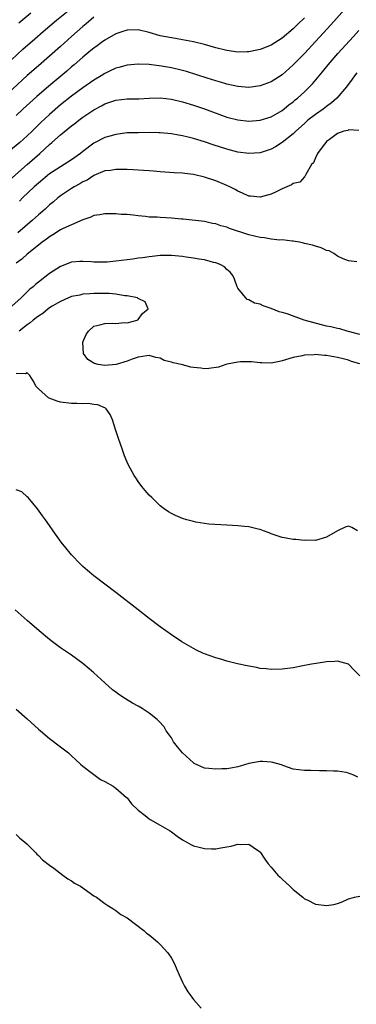
# Model space of a CAD drawing. Units: inches. Extents: x 2568000 to 2571000, y 1560000 to 1562199.
# Drawn here: x 2570262 to 2570322, y 1561196 to 1561373 of the extents above; entities that cross this region are included whole.
import ezdxf

# ---------------------------------------------------------------- set-up
doc = ezdxf.new("R2010")
doc.units = ezdxf.units.IN
doc.header["$MEASUREMENT"] = 0
doc.layers.add('LD25681560_2ft', color=117, linetype='Continuous')

msp = doc.modelspace()

# ---------------------------------------------------------------- linework, layer by layer
at = {"layer": 'LD25681560_2ft'}
for points, elevation in [([(2570320.31, 1561375), (2570317.79, 1561372.21), (2570313, 1561367.03), (2570311, 1561364.97), (2570309, 1561363.19), (2570307, 1561361.91), (2570305, 1561361.17), (2570303, 1561360.9), (2570301, 1561361.05), (2570299, 1561361.51), (2570297.87, 1561361.87), (2570297, 1561362.09), (2570295.44, 1561362.56), (2570291.76, 1561363.76), (2570291, 1561363.96), (2570289, 1561364.45), (2570287.24, 1561364.76), (2570285, 1561365.01), (2570283.1, 1561365.1), (2570283, 1561365.12), (2570281, 1561364.94), (2570279.53, 1561364.47), (2570279, 1561364.37), (2570277.83, 1561363.83), (2570277, 1561363.42), (2570276.35, 1561363), (2570275, 1561362.21), (2570273, 1561360.82), (2570271, 1561359.34), (2570269, 1561357.75), (2570267, 1561356.05), (2570265.43, 1561354.57), (2570264.42, 1561353.58), (2570263.87, 1561353), (2570263, 1561352.17), (2570261.67, 1561351), (2570259, 1561348.81)], 6808), ([(2570259.11, 1561364.89), (2570262.22, 1561367.78), (2570264.34, 1561369.66), (2570265.88, 1561371), (2570268.28, 1561373), (2570271, 1561375.21)], 6814), ([(2570275, 1561373.56), (2570273.62, 1561372.38), (2570273, 1561371.89), (2570271, 1561370.11), (2570269, 1561368.28), (2570267, 1561366.53), (2570265, 1561364.82), (2570263, 1561363.04), (2570257.72, 1561358.28)], 6812), ([(2570313, 1561373.47), (2570311.75, 1561372.25), (2570311, 1561371.48), (2570309, 1561369.79), (2570307, 1561368.55), (2570305, 1561367.74), (2570304.4, 1561367.6), (2570303, 1561367.32), (2570302.7, 1561367.3), (2570301, 1561367.28), (2570299, 1561367.57), (2570297, 1561368.05), (2570295, 1561368.62), (2570293, 1561369.13), (2570291, 1561369.51), (2570289.73, 1561369.73), (2570289, 1561369.82), (2570288.03, 1561370.03), (2570287, 1561370.22), (2570285, 1561370.78), (2570283, 1561371.26), (2570281, 1561371.23), (2570280.26, 1561371), (2570279, 1561370.56), (2570277, 1561369.42), (2570276.39, 1561369), (2570275.6, 1561368.4), (2570275, 1561367.99), (2570274.46, 1561367.54), (2570273, 1561366.35), (2570271.49, 1561365), (2570271, 1561364.59), (2570270.16, 1561363.84), (2570266.88, 1561361.12), (2570264.72, 1561359.28), (2570262.21, 1561357), (2570261, 1561355.83)], 6810), ([(2570261.48, 1561372.52), (2570263.65, 1561374.35)], 6816), ([(2570259.78, 1561344.22), (2570263, 1561347.02), (2570265.24, 1561349), (2570267, 1561350.63), (2570267.44, 1561351), (2570269, 1561352.37), (2570271, 1561354.01), (2570271.57, 1561354.43), (2570272.29, 1561355), (2570273, 1561355.53), (2570275, 1561356.86), (2570276.41, 1561357.59), (2570277, 1561357.94), (2570279, 1561358.64), (2570281, 1561358.86), (2570283.13, 1561358.87), (2570285, 1561358.96), (2570287, 1561359.01), (2570289, 1561358.79), (2570291, 1561358.29), (2570293, 1561357.69), (2570295, 1561357.05), (2570299, 1561355.58), (2570301, 1561355.06), (2570303, 1561354.85), (2570305, 1561354.99), (2570307, 1561355.62), (2570309, 1561356.77), (2570310.23, 1561357.77), (2570311, 1561358.34), (2570311.35, 1561358.65), (2570311.79, 1561359), (2570313, 1561360.1), (2570313.95, 1561361), (2570314.46, 1561361.54), (2570316.3, 1561363.7), (2570317.33, 1561365), (2570319.07, 1561367), (2570321.89, 1561370.11), (2570322.81, 1561371.19)], 6806), ([(2570322.48, 1561363.52), (2570322.07, 1561363), (2570321.63, 1561362.37), (2570320.59, 1561361), (2570318.89, 1561359), (2570317.89, 1561358.11), (2570317, 1561357.48), (2570316.38, 1561357), (2570315, 1561356.05), (2570313.66, 1561355), (2570313, 1561354.42), (2570311.44, 1561353), (2570311, 1561352.57), (2570309, 1561350.98), (2570307.78, 1561350.22), (2570307, 1561349.79), (2570305, 1561349.13), (2570303, 1561348.98), (2570301, 1561349.27), (2570299, 1561349.79), (2570296.57, 1561350.57), (2570295, 1561351.12), (2570293, 1561351.71), (2570292.05, 1561351.95), (2570291, 1561352.18), (2570290.28, 1561352.28), (2570289, 1561352.54), (2570287, 1561352.73), (2570286.74, 1561352.74), (2570285, 1561352.76), (2570283, 1561352.75), (2570281, 1561352.7), (2570279, 1561352.43), (2570277.9, 1561352.1), (2570277, 1561351.86), (2570275, 1561350.86), (2570273, 1561349.34), (2570272.59, 1561349), (2570271, 1561347.84), (2570269.67, 1561347), (2570269, 1561346.63), (2570267, 1561345.34), (2570265, 1561343.67), (2570264.26, 1561343), (2570262.16, 1561341), (2570261.58, 1561340.42)], 6804), ([(2570322.86, 1561353.14), (2570321, 1561353.28), (2570320.83, 1561353.17), (2570320.15, 1561353), (2570319, 1561352.58), (2570317.55, 1561351.55), (2570317, 1561351.14), (2570316.86, 1561351), (2570316.38, 1561350.38), (2570315.37, 1561349), (2570315, 1561348.21), (2570314.65, 1561347.35), (2570314.31, 1561347), (2570313.25, 1561345.25), (2570313.12, 1561344.88), (2570313, 1561344.82), (2570312.17, 1561343.83), (2570311, 1561343.61), (2570310.67, 1561343.33), (2570309.83, 1561343), (2570309, 1561342.66), (2570307.91, 1561342.09), (2570307, 1561341.7), (2570305, 1561341.12), (2570303.29, 1561341.29), (2570303, 1561341.31), (2570301.86, 1561341.86), (2570301, 1561342.19), (2570300.5, 1561342.5), (2570299.53, 1561343), (2570299, 1561343.24), (2570297, 1561344.06), (2570295, 1561344.72), (2570293, 1561345.21), (2570291.41, 1561345.4), (2570291, 1561345.47), (2570289.53, 1561345.53), (2570287, 1561345.69), (2570285.8, 1561345.8), (2570285, 1561345.86), (2570283.97, 1561345.97), (2570282.09, 1561346.09), (2570281, 1561346.13), (2570279, 1561346.14), (2570278.03, 1561345.97), (2570277, 1561345.86), (2570275, 1561345.05), (2570273.78, 1561344.22), (2570273, 1561343.87), (2570272.47, 1561343.53), (2570271.48, 1561343), (2570271, 1561342.7), (2570269, 1561341.36), (2570268.54, 1561341), (2570267.71, 1561340.29), (2570267, 1561339.74), (2570266.2, 1561339), (2570265, 1561337.96), (2570263.95, 1561337), (2570261.29, 1561334.71)], 6802), ([(2570322.5, 1561329.5), (2570321, 1561329.66), (2570319.99, 1561330.01), (2570319, 1561330.52), (2570318.32, 1561331), (2570317.46, 1561331.46), (2570317, 1561331.53), (2570316.03, 1561332.03), (2570315, 1561332.28), (2570314.49, 1561332.49), (2570313, 1561332.8), (2570312.86, 1561332.86), (2570312.15, 1561333), (2570311, 1561333.2), (2570310.81, 1561333.19), (2570309, 1561333.43), (2570308.59, 1561333.41), (2570307, 1561333.58), (2570305.8, 1561333.8), (2570305, 1561333.87), (2570303, 1561334.38), (2570299.5, 1561335.5), (2570299, 1561335.71), (2570297.96, 1561335.96), (2570297, 1561336.32), (2570296.41, 1561336.41), (2570295, 1561336.74), (2570291.16, 1561337.16), (2570290.82, 1561337.18), (2570289, 1561337.37), (2570287, 1561337.47), (2570286.46, 1561337.54), (2570285, 1561337.55), (2570284.32, 1561337.68), (2570283, 1561337.76), (2570282.11, 1561337.89), (2570281, 1561338.01), (2570279.96, 1561338.04), (2570279, 1561338.12), (2570278.16, 1561338.16), (2570277, 1561338.12), (2570276.07, 1561337.93), (2570275, 1561337.81), (2570274.45, 1561337.55), (2570273, 1561337.05), (2570271, 1561336.18), (2570269.49, 1561335.49), (2570269, 1561335.24), (2570267.64, 1561334.36), (2570267, 1561334.01), (2570266.44, 1561333.56), (2570265.66, 1561333), (2570265, 1561332.49), (2570263, 1561330.84), (2570262.02, 1561329.98), (2570261, 1561329.22)], 6800), ([(2570323, 1561316.37), (2570321, 1561316.94), (2570320.72, 1561317), (2570319.4, 1561317.4), (2570319, 1561317.48), (2570317.77, 1561317.77), (2570317, 1561317.92), (2570314.54, 1561318.54), (2570312.98, 1561319), (2570309.89, 1561320.12), (2570309, 1561320.35), (2570308.45, 1561320.45), (2570307, 1561321.1), (2570305.55, 1561321.55), (2570305, 1561321.86), (2570304.03, 1561322.03), (2570303, 1561322.62), (2570302.71, 1561322.71), (2570301, 1561324.73), (2570300.89, 1561325), (2570300.38, 1561326.38), (2570300.09, 1561327), (2570299.62, 1561327.62), (2570299, 1561328.12), (2570298.58, 1561328.58), (2570297.84, 1561329), (2570297, 1561329.31), (2570296.63, 1561329.37), (2570295, 1561329.82), (2570294.05, 1561329.95), (2570293, 1561330.17), (2570291.66, 1561330.34), (2570291, 1561330.44), (2570289, 1561330.64), (2570287, 1561330.62), (2570285.55, 1561330.45), (2570285, 1561330.41), (2570283.79, 1561330.21), (2570283, 1561330.12), (2570282.03, 1561329.97), (2570279, 1561329.6), (2570277.44, 1561329.44), (2570277, 1561329.42), (2570276.56, 1561329.44), (2570275, 1561329.43), (2570274.53, 1561329.47), (2570273, 1561329.55), (2570272.48, 1561329.52), (2570271, 1561329.4), (2570269, 1561328.67), (2570267, 1561327.39), (2570265, 1561325.85), (2570264.54, 1561325.46), (2570264.04, 1561325), (2570263.45, 1561324.55), (2570263, 1561324.1), (2570262.43, 1561323.57), (2570261.91, 1561323), (2570259.66, 1561321)], 6798), ([(2570323, 1561311.12), (2570321.54, 1561311.54), (2570321, 1561311.76), (2570319.98, 1561311.98), (2570319, 1561312.26), (2570318.34, 1561312.34), (2570317, 1561312.62), (2570316.61, 1561312.61), (2570315, 1561312.8), (2570314.76, 1561312.76), (2570313, 1561312.7), (2570312.58, 1561312.58), (2570311, 1561312.23), (2570309, 1561311.62), (2570308.49, 1561311.51), (2570307, 1561311.24), (2570305.31, 1561311.31), (2570305, 1561311.29), (2570303.49, 1561311.49), (2570301.48, 1561311.48), (2570301, 1561311.43), (2570299.06, 1561311.06), (2570298.81, 1561311), (2570297.49, 1561310.51), (2570295.75, 1561310.25), (2570295, 1561310.23), (2570294.31, 1561310.31), (2570293, 1561310.43), (2570292.53, 1561310.53), (2570291, 1561310.92), (2570290.76, 1561311), (2570289.31, 1561311.31), (2570289, 1561311.42), (2570287.72, 1561311.72), (2570287, 1561312.12), (2570286.22, 1561312.22), (2570285, 1561312.63), (2570284.57, 1561312.57), (2570283, 1561312.29), (2570281.93, 1561311.93), (2570281, 1561311.58), (2570279.03, 1561310.97), (2570277, 1561310.82), (2570275.82, 1561311), (2570275.15, 1561311.15), (2570275, 1561311.22), (2570273.91, 1561311.91), (2570273.17, 1561313), (2570273, 1561315), (2570273.61, 1561316.39), (2570274.05, 1561317), (2570275, 1561317.87), (2570276.12, 1561318.12), (2570277, 1561318.38), (2570278.44, 1561318.43), (2570279, 1561318.37), (2570280.56, 1561318.56), (2570281, 1561318.48), (2570282.85, 1561319), (2570282.94, 1561319.06), (2570283, 1561319.11), (2570283.81, 1561320.19), (2570284.82, 1561321), (2570284.29, 1561322.29), (2570283, 1561322.9), (2570282.95, 1561322.95), (2570282.87, 1561323), (2570281, 1561323.34), (2570280.63, 1561323.37), (2570279, 1561323.66), (2570277.79, 1561323.79), (2570277, 1561323.81), (2570276.22, 1561323.78), (2570275, 1561323.81), (2570274.28, 1561323.72), (2570273, 1561323.65), (2570272.49, 1561323.51), (2570271, 1561323.24), (2570270.84, 1561323.16), (2570270.42, 1561323), (2570269, 1561322.36), (2570267.48, 1561321.48), (2570267, 1561321.17), (2570266.77, 1561321), (2570265.83, 1561320.17), (2570265, 1561319.72), (2570264.61, 1561319.39), (2570264.08, 1561319), (2570263.53, 1561318.47), (2570263, 1561318.14), (2570261.56, 1561317)], 6796), ([(2570322.62, 1561281), (2570321.6, 1561281.6), (2570321, 1561281.89), (2570320.35, 1561281.66), (2570318.99, 1561281.02), (2570317, 1561279.88), (2570315, 1561279.26), (2570313.32, 1561279.32), (2570313, 1561279.29), (2570311.47, 1561279.47), (2570311, 1561279.48), (2570309.7, 1561279.7), (2570309, 1561279.8), (2570308.12, 1561280.12), (2570307, 1561280.49), (2570306.63, 1561280.63), (2570305.63, 1561281), (2570305, 1561281.26), (2570304.68, 1561281.32), (2570303, 1561281.74), (2570302.2, 1561281.8), (2570301, 1561281.93), (2570300.03, 1561281.97), (2570299, 1561282.06), (2570297.92, 1561282.08), (2570295.76, 1561282.24), (2570295, 1561282.33), (2570293.4, 1561282.6), (2570293, 1561282.68), (2570291.8, 1561283), (2570291, 1561283.22), (2570289.77, 1561283.77), (2570289, 1561284.13), (2570288.48, 1561284.47), (2570287.73, 1561285), (2570287, 1561285.55), (2570285.48, 1561287), (2570285, 1561287.47), (2570284.28, 1561288.28), (2570283.69, 1561289), (2570283, 1561289.92), (2570282.57, 1561290.57), (2570282.29, 1561291), (2570281.2, 1561293), (2570281, 1561293.42), (2570280.53, 1561294.53), (2570280.05, 1561295.95), (2570279.5, 1561297.5), (2570279, 1561299.1), (2570278.37, 1561301), (2570277.96, 1561301.96), (2570277.22, 1561303), (2570277.11, 1561303.11), (2570275.72, 1561303.72), (2570275, 1561303.8), (2570273.96, 1561303.96), (2570273, 1561303.92), (2570271.97, 1561303.97), (2570271, 1561303.95), (2570269, 1561304.2), (2570268.37, 1561304.37), (2570266.93, 1561304.93), (2570266.82, 1561305), (2570265, 1561306.59), (2570264.63, 1561307), (2570264.04, 1561308.04), (2570263.45, 1561309), (2570263, 1561309.49), (2570262.7, 1561309.3), (2570261, 1561309.34)], 6794), ([(2570323, 1561254.9), (2570321.95, 1561255.95), (2570321, 1561256.97), (2570319, 1561257.56), (2570318.5, 1561257.5), (2570317, 1561257.4), (2570315.14, 1561257.14), (2570314.29, 1561257), (2570312.71, 1561256.71), (2570311, 1561256.36), (2570309, 1561256.08), (2570307, 1561256.02), (2570306.13, 1561256.13), (2570305, 1561256.23), (2570304.37, 1561256.37), (2570303, 1561256.61), (2570302.7, 1561256.7), (2570300.92, 1561257.08), (2570299, 1561257.56), (2570297.91, 1561257.92), (2570297, 1561258.16), (2570295, 1561258.87), (2570294.69, 1561259), (2570293.54, 1561259.54), (2570293, 1561259.81), (2570290.88, 1561261), (2570289, 1561262.28), (2570287, 1561263.74), (2570285, 1561265.22), (2570283, 1561266.76), (2570279, 1561269.91), (2570275, 1561272.92), (2570273.86, 1561273.86), (2570273, 1561274.61), (2570272.6, 1561275), (2570271, 1561276.71), (2570270.74, 1561277), (2570269.98, 1561277.98), (2570269.14, 1561279), (2570267.68, 1561281), (2570267, 1561281.98), (2570266.26, 1561283), (2570265.75, 1561283.75), (2570264.82, 1561285), (2570263.18, 1561287), (2570263, 1561287.17), (2570262.02, 1561288.02), (2570261, 1561288.4)], 6792), ([(2570322.66, 1561236.66), (2570321.94, 1561237), (2570321.26, 1561237.26), (2570321, 1561237.38), (2570320.53, 1561237.47), (2570319, 1561237.7), (2570318.27, 1561237.73), (2570317, 1561237.76), (2570315.76, 1561237.76), (2570314.19, 1561237.81), (2570313, 1561237.82), (2570312.03, 1561237.97), (2570311, 1561238.1), (2570309.33, 1561238.67), (2570309, 1561238.8), (2570308.87, 1561238.87), (2570307.31, 1561239.31), (2570307, 1561239.36), (2570305.47, 1561239.47), (2570305, 1561239.46), (2570303, 1561239.1), (2570301.39, 1561238.61), (2570301, 1561238.51), (2570299.75, 1561238.25), (2570299, 1561238.13), (2570298.11, 1561238.11), (2570297, 1561238.05), (2570295.78, 1561238.22), (2570295, 1561238.27), (2570293.13, 1561239.13), (2570293, 1561239.2), (2570291, 1561241), (2570290.08, 1561242.08), (2570289.41, 1561243), (2570289, 1561243.71), (2570288.47, 1561244.47), (2570288.09, 1561245), (2570287.68, 1561245.68), (2570286.74, 1561246.74), (2570286.46, 1561247), (2570285, 1561248.14), (2570283.73, 1561249), (2570283, 1561249.44), (2570282, 1561250), (2570280.75, 1561250.75), (2570279.54, 1561251.54), (2570279, 1561251.93), (2570278.4, 1561252.4), (2570277, 1561253.62), (2570275, 1561255.43), (2570274.17, 1561256.17), (2570273, 1561257.14), (2570271, 1561258.6), (2570269, 1561259.96), (2570267.55, 1561261), (2570267, 1561261.42), (2570265.12, 1561263), (2570263, 1561264.84), (2570260.81, 1561266.81)], 6790), ([(2570261, 1561248.89), (2570263, 1561247.15), (2570265, 1561245.31), (2570265.36, 1561245), (2570267, 1561243.63), (2570269, 1561242.11), (2570270.43, 1561241), (2570271, 1561240.48), (2570271.75, 1561239.75), (2570272.63, 1561239), (2570273, 1561238.64), (2570274.52, 1561237.48), (2570275, 1561237.09), (2570276.24, 1561236.24), (2570277, 1561235.88), (2570278.49, 1561235), (2570278.79, 1561234.79), (2570279, 1561234.65), (2570280.9, 1561233), (2570281, 1561232.89), (2570281.82, 1561231.82), (2570283, 1561230.69), (2570284.28, 1561229.72), (2570285, 1561229.13), (2570285.2, 1561229), (2570287, 1561228.02), (2570288.67, 1561227), (2570289, 1561226.79), (2570290.02, 1561226.02), (2570291, 1561225.37), (2570291.7, 1561225), (2570292.51, 1561224.51), (2570293, 1561224.29), (2570294, 1561224), (2570295, 1561223.78), (2570296.26, 1561223.74), (2570297, 1561223.74), (2570297.92, 1561223.92), (2570299, 1561224.06), (2570299.81, 1561224.19), (2570301, 1561224.57), (2570301.5, 1561224.5), (2570303, 1561224.58), (2570304.52, 1561223.48), (2570305, 1561223.16), (2570305.07, 1561223.07), (2570305.87, 1561221.87), (2570306.48, 1561221), (2570307, 1561220.4), (2570308.24, 1561219), (2570308.61, 1561218.61), (2570309, 1561218.24), (2570309.66, 1561217.66), (2570310.39, 1561217), (2570311, 1561216.37), (2570312.71, 1561215), (2570313, 1561214.74), (2570313.49, 1561214.51), (2570315, 1561213.75), (2570317, 1561213.51), (2570318.3, 1561213.7), (2570319, 1561213.9), (2570319.83, 1561214.17), (2570321, 1561214.7), (2570321.23, 1561214.77), (2570322.08, 1561215), (2570323, 1561215.2)], 6788), ([(2570261, 1561226.28), (2570261.67, 1561225.67), (2570262.52, 1561225), (2570263, 1561224.56), (2570264.53, 1561223), (2570264.75, 1561222.75), (2570265, 1561222.54), (2570265.75, 1561221.75), (2570267, 1561220.76), (2570267.78, 1561220.22), (2570269.41, 1561219), (2570270.3, 1561218.3), (2570271, 1561217.99), (2570271.55, 1561217.55), (2570272.59, 1561217), (2570275, 1561215.28), (2570275.49, 1561215), (2570277, 1561213.86), (2570277.53, 1561213.53), (2570278.41, 1561213), (2570279, 1561212.59), (2570279.91, 1561211.91), (2570281, 1561211.27), (2570284.04, 1561209), (2570284.54, 1561208.54), (2570285, 1561208.21), (2570286.51, 1561207), (2570287, 1561206.51), (2570288.37, 1561205), (2570289, 1561204), (2570289.55, 1561203), (2570289.97, 1561201.97), (2570290.41, 1561201), (2570291, 1561199.71), (2570291.36, 1561199), (2570291.99, 1561197.99), (2570292.68, 1561197), (2570293, 1561196.56), (2570294.36, 1561195)], 6786)]:
    msp.add_lwpolyline(points, dxfattribs=dict(at, elevation=elevation))

doc.saveas('drawing.dxf')
